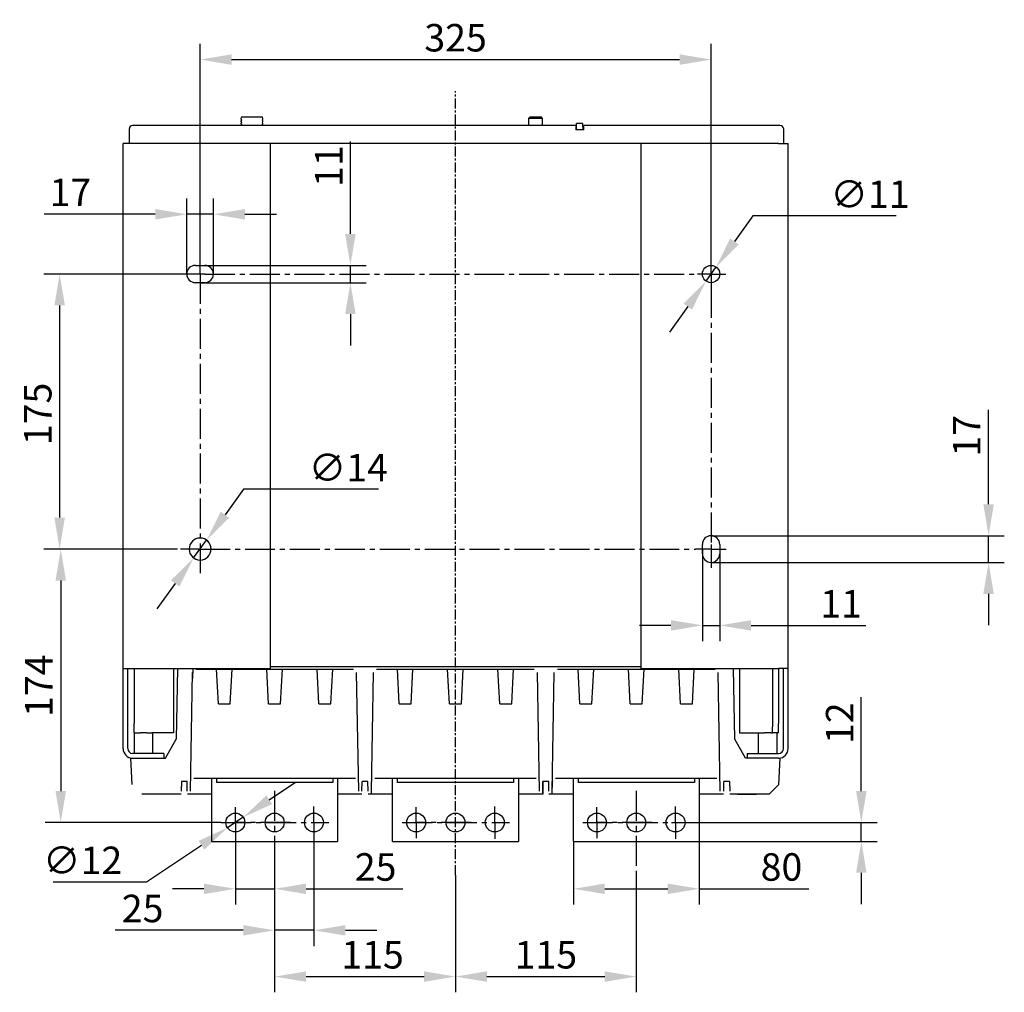
# Model space of a CAD drawing. Extents: x -10291 to 13738, y -6872 to 5332.
# Drawn here: x 5683 to 6310, y -4024 to -3405 of the extents above; entities that cross this region are included whole.
import ezdxf

# ---------------------------------------------------------------- set-up
doc = ezdxf.new("R2010")
doc.units = 0
doc.header["$MEASUREMENT"] = 0
doc.linetypes.add('CENTER2', pattern=[28.575, 19.05, -3.175, 3.175, -3.175])
doc.linetypes.add('SLDSECTION1', pattern=[10.16, 6.35, -1.27, 1.27, -1.27])
doc.layers.get('0').update_dxf_attribs({"linetype": 'CONTINUOUS'})
doc.layers.get('DEFPOINTS').update_dxf_attribs({"color": 8, "linetype": 'CONTINUOUS'})
doc.layers.add('CENTER', color=5, linetype='CENTER2')
doc.layers.add('РАЗМЕРЫ', color=5, linetype='CONTINUOUS')
doc.styles.get("Standard").update_dxf_attribs({"font": 'TIMES.TTF', "width": 0.85, "oblique": 15})
doc.styles.add('W_085', font='TIMES.TTF', dxfattribs={"width": 0.85})
doc.dimstyles.get("Standard").update_dxf_attribs({"dimscale": 0, "dimtxt": 3.5, "dimasz": 4, "dimexe": 2, "dimexo": 0, "dimgap": 1, "dimtad": 1, "dimtxsty": 'STANDARD', "dimcen": 5, "dimclrt": 7, "dimazin": 3, "dimtfac": 1, "dimtdec": 4, "dimtmove": 0, "dimatfit": 3, "dimtolj": 1})
doc.dimstyles.new('STANDARD$3', dxfattribs={"dimscale": 0, "dimtxt": 3.5, "dimasz": 4, "dimexe": 2, "dimexo": 0, "dimgap": 1, "dimtad": 1, "dimtoh": 1, "dimdec": 3, "dimtxsty": 'W_085', "dimcen": 0, "dimclrt": 7, "dimazin": 3, "dimtfac": 1, "dimtdec": 3, "dimtmove": 0, "dimatfit": 3, "dimtolj": 1})

# ---------------------------------------------------------------- blocks, each defined once
blk = doc.blocks.new('*D91')
at = {"layer": 'DEFPOINTS', "color": 0}
for p in [(5806.7, -3528.64), (5789.7, -3566.65), (5806.7, -3566.65)]:
    blk.add_point(p, dxfattribs=at)
at = {"layer": 'РАЗМЕРЫ', "color": 0}
for p, q in [((5789.7, -3566.65), (5789.7, -3518.64)), ((5806.7, -3566.65), (5806.7, -3518.64)), ((5769.7, -3528.64), (5699.12, -3528.64)), ((5806.7, -3528.64), (5789.7, -3528.64)), ((5826.7, -3528.64), (5846.7, -3528.64))]:
    blk.add_line(p, q, dxfattribs=at)
for points in [[(5769.7, -3525.31), (5769.7, -3531.97), (5789.7, -3528.64)], [(5826.7, -3525.31), (5826.7, -3531.97), (5806.7, -3528.64)]]:
    blk.add_solid(points, dxfattribs=at)
at = {"layer": 'РАЗМЕРЫ', "color": 7, "insert": (5715.72, -3514.71), "char_height": 17.5, "attachment_point": 5}
blk.add_mtext('\\A1;17', dxfattribs=at)
blk = doc.blocks.new('*D92')
at = {"layer": 'DEFPOINTS', "color": 0}
for p in [(5825.61, -3912.3), (5815.64, -3918.99)]:
    blk.add_point(p, dxfattribs=at)
at = {"layer": 'РАЗМЕРЫ', "color": 0}
for p, q in [((5842.22, -3901.17), (5858.83, -3890.03)), ((5825.61, -3912.3), (5815.64, -3918.99)), ((5764.2, -3953.47), (5799.03, -3930.12)), ((5704.7, -3953.47), (5764.2, -3953.47))]:
    blk.add_line(p, q, dxfattribs=at)
for points in [[(5840.36, -3898.4), (5844.07, -3903.94), (5825.61, -3912.3)], [(5797.17, -3927.35), (5800.88, -3932.89), (5815.64, -3918.99)]]:
    blk.add_solid(points, dxfattribs=at)
at = {"layer": 'РАЗМЕРЫ', "color": 7, "insert": (5723.47, -3939.72), "char_height": 17.5, "attachment_point": 5, "style": 'W_085'}
blk.add_mtext('\\A1;∅12', dxfattribs=at)
blk = doc.blocks.new('*D93')
at = {"layer": 'DEFPOINTS', "color": 0}
for p in [(5820.62, -3925.55), (5845.62, -3948.13), (5845.62, -3957.82)]:
    blk.add_point(p, dxfattribs=at)
at = {"layer": 'РАЗМЕРЫ', "color": 0}
for p, q in [((5820.62, -3925.55), (5820.62, -3967.82)), ((5845.62, -3948.13), (5845.62, -3967.82)), ((5800.62, -3957.82), (5780.62, -3957.82)), ((5820.62, -3957.82), (5845.62, -3957.82)), ((5865.62, -3957.82), (5927.25, -3957.82))]:
    blk.add_line(p, q, dxfattribs=at)
for points in [[(5800.62, -3954.49), (5800.62, -3961.16), (5820.62, -3957.82)], [(5865.62, -3954.49), (5865.62, -3961.16), (5845.62, -3957.82)]]:
    blk.add_solid(points, dxfattribs=at)
at = {"layer": 'РАЗМЕРЫ', "color": 7, "insert": (5909.85, -3943.92), "char_height": 17.5, "attachment_point": 5}
blk.add_mtext('\\A1;25', dxfattribs=at)
blk = doc.blocks.new('*D94')
at = {"layer": 'DEFPOINTS', "color": 0}
for p in [(5783.85, -3741.65), (5709.56, -3915.65), (5811.68, -3915.65)]:
    blk.add_point(p, dxfattribs=at)
at = {"layer": 'РАЗМЕРЫ', "color": 0}
for p, q in [((5783.85, -3741.65), (5699.56, -3741.65)), ((5709.56, -3761.65), (5709.56, -3895.65)), ((5811.68, -3915.65), (5699.56, -3915.65))]:
    blk.add_line(p, q, dxfattribs=at)
for points in [[(5706.23, -3761.65), (5712.9, -3761.65), (5709.56, -3741.65)], [(5706.23, -3895.65), (5712.9, -3895.65), (5709.56, -3915.65)]]:
    blk.add_solid(points, dxfattribs=at)
at = {"layer": 'РАЗМЕРЫ', "color": 7, "insert": (5695.64, -3828.65), "char_height": 17.5, "attachment_point": 5, "rotation": 90}
blk.add_mtext('\\A1;174', dxfattribs=at)
blk = doc.blocks.new('*D95')
at = {"layer": 'DEFPOINTS', "color": 0}
for p in [(5802.3, -3735.98), (5794.09, -3747.31)]:
    blk.add_point(p, dxfattribs=at)
at = {"layer": 'РАЗМЕРЫ', "color": 0}
for p, q in [((5825.77, -3703.58), (5814.04, -3719.78)), ((5911.61, -3703.58), (5825.77, -3703.58)), ((5794.09, -3747.31), (5802.3, -3735.98)), ((5782.35, -3763.51), (5770.62, -3779.71))]:
    blk.add_line(p, q, dxfattribs=at)
for points in [[(5811.34, -3717.82), (5816.74, -3721.74), (5802.3, -3735.98)], [(5779.66, -3761.55), (5785.05, -3765.47), (5794.09, -3747.31)]]:
    blk.add_solid(points, dxfattribs=at)
at = {"layer": 'РАЗМЕРЫ', "color": 7, "insert": (5892.48, -3689.83), "char_height": 17.5, "attachment_point": 5, "style": 'W_085'}
blk.add_mtext('\\A1;∅14', dxfattribs=at)
blk = doc.blocks.new('*D96')
at = {"layer": 'DEFPOINTS', "color": 0}
for p in [(5845.62, -3925.96), (5870.62, -3925.96), (5845.62, -3984.24)]:
    blk.add_point(p, dxfattribs=at)
at = {"layer": 'РАЗМЕРЫ', "color": 0}
for p, q in [((5845.62, -3925.96), (5845.62, -3994.24)), ((5870.62, -3925.96), (5870.62, -3994.24)), ((5825.62, -3984.24), (5744.25, -3984.24)), ((5870.62, -3984.24), (5845.62, -3984.24)), ((5890.62, -3984.24), (5910.62, -3984.24))]:
    blk.add_line(p, q, dxfattribs=at)
for points in [[(5825.62, -3980.91), (5825.62, -3987.58), (5845.62, -3984.24)], [(5890.62, -3980.91), (5890.62, -3987.58), (5870.62, -3984.24)]]:
    blk.add_solid(points, dxfattribs=at)
at = {"layer": 'РАЗМЕРЫ', "color": 7, "insert": (5761.65, -3970.34), "char_height": 17.5, "attachment_point": 5}
blk.add_mtext('\\A1;25', dxfattribs=at)
blk = doc.blocks.new('*D97')
at = {"layer": 'DEFPOINTS', "color": 0}
for p in [(6123.2, -3430.2), (5798.2, -3550.56), (6123.2, -3556.59)]:
    blk.add_point(p, dxfattribs=at)
at = {"layer": 'РАЗМЕРЫ', "color": 0}
for p, q in [((5798.2, -3550.56), (5798.2, -3420.2)), ((6123.2, -3556.59), (6123.2, -3420.2)), ((5818.2, -3430.2), (6103.2, -3430.2))]:
    blk.add_line(p, q, dxfattribs=at)
for points in [[(5818.2, -3426.86), (5818.2, -3433.53), (5798.2, -3430.2)], [(6103.2, -3426.86), (6103.2, -3433.53), (6123.2, -3430.2)]]:
    blk.add_solid(points, dxfattribs=at)
at = {"layer": 'РАЗМЕРЫ', "color": 7, "insert": (5960.7, -3416.3), "char_height": 17.5, "attachment_point": 5}
blk.add_mtext('\\A1;325', dxfattribs=at)
blk = doc.blocks.new('*D98')
at = {"layer": 'DEFPOINTS', "color": 0}
for p in [(5798.2, -3561.15), (5798.2, -3572.15), (5893.8, -3572.15)]:
    blk.add_point(p, dxfattribs=at)
at = {"layer": 'РАЗМЕРЫ', "color": 0}
for p, q in [((5893.8, -3541.15), (5893.8, -3482.25)), ((5798.2, -3561.15), (5903.8, -3561.15)), ((5893.8, -3572.15), (5893.8, -3561.15)), ((5798.2, -3572.15), (5903.8, -3572.15)), ((5893.8, -3592.15), (5893.8, -3612.15))]:
    blk.add_line(p, q, dxfattribs=at)
for points in [[(5890.47, -3541.15), (5897.13, -3541.15), (5893.8, -3561.15)], [(5890.47, -3592.15), (5897.13, -3592.15), (5893.8, -3572.15)]]:
    blk.add_solid(points, dxfattribs=at)
at = {"layer": 'РАЗМЕРЫ', "color": 7, "insert": (5880.05, -3497.95), "char_height": 17.5, "attachment_point": 5, "rotation": 90}
blk.add_mtext('\\A1;11', dxfattribs=at)
blk = doc.blocks.new('*D99')
at = {"layer": 'DEFPOINTS', "color": 0}
for p in [(5783.85, -3566.65), (5708.86, -3741.65), (5783.85, -3741.65)]:
    blk.add_point(p, dxfattribs=at)
at = {"layer": 'РАЗМЕРЫ', "color": 0}
for p, q in [((5783.85, -3566.65), (5698.86, -3566.65)), ((5708.86, -3586.65), (5708.86, -3721.65)), ((5783.85, -3741.65), (5698.86, -3741.65))]:
    blk.add_line(p, q, dxfattribs=at)
for points in [[(5705.53, -3586.65), (5712.2, -3586.65), (5708.86, -3566.65)], [(5705.53, -3721.65), (5712.2, -3721.65), (5708.86, -3741.65)]]:
    blk.add_solid(points, dxfattribs=at)
at = {"layer": 'РАЗМЕРЫ', "color": 7, "insert": (5694.94, -3655.66), "char_height": 17.5, "attachment_point": 5, "rotation": 90}
blk.add_mtext('\\A1;175', dxfattribs=at)
blk = doc.blocks.new('*D123')
at = {"layer": 'DEFPOINTS', "color": 0}
for p in [(6123.2, -3733.15), (6123.2, -3750.15), (6299.72, -3750.15)]:
    blk.add_point(p, dxfattribs=at)
at = {"layer": 'РАЗМЕРЫ', "color": 0}
for p, q in [((6299.72, -3713.15), (6299.72, -3653.01)), ((6123.2, -3733.15), (6309.72, -3733.15)), ((6299.72, -3750.15), (6299.72, -3733.15)), ((6123.2, -3750.15), (6309.72, -3750.15)), ((6299.72, -3770.15), (6299.72, -3790.15))]:
    blk.add_line(p, q, dxfattribs=at)
for points in [[(6296.38, -3713.15), (6303.05, -3713.15), (6299.72, -3733.15)], [(6296.38, -3770.15), (6303.05, -3770.15), (6299.72, -3750.15)]]:
    blk.add_solid(points, dxfattribs=at)
at = {"layer": 'РАЗМЕРЫ', "color": 7, "insert": (6285.79, -3669.61), "char_height": 17.5, "attachment_point": 5, "rotation": 90}
blk.add_mtext('\\A1;17', dxfattribs=at)
blk = doc.blocks.new('*D124')
at = {"layer": 'DEFPOINTS', "color": 0}
for p in [(5960.62, -3949.06), (6075.62, -3948.13), (6075.62, -4013.68)]:
    blk.add_point(p, dxfattribs=at)
at = {"layer": 'РАЗМЕРЫ', "color": 0}
for p, q in [((5960.62, -3949.06), (5960.62, -4023.68)), ((6075.62, -3948.13), (6075.62, -4023.68)), ((5980.62, -4013.68), (6055.62, -4013.68))]:
    blk.add_line(p, q, dxfattribs=at)
for points in [[(5980.62, -4010.35), (5980.62, -4017.01), (5960.62, -4013.68)], [(6055.62, -4010.35), (6055.62, -4017.01), (6075.62, -4013.68)]]:
    blk.add_solid(points, dxfattribs=at)
at = {"layer": 'РАЗМЕРЫ', "color": 7, "insert": (6018.12, -3999.78), "char_height": 17.5, "attachment_point": 5}
blk.add_mtext('\\A1;115', dxfattribs=at)
blk = doc.blocks.new('*D125')
at = {"layer": 'DEFPOINTS', "color": 0}
for p in [(5845.62, -3948.13), (5960.62, -3949.06), (5960.62, -4013.68)]:
    blk.add_point(p, dxfattribs=at)
at = {"layer": 'РАЗМЕРЫ', "color": 0}
for p, q in [((5845.62, -3948.13), (5845.62, -4023.68)), ((5960.62, -3949.06), (5960.62, -4023.68)), ((5865.62, -4013.68), (5940.62, -4013.68))]:
    blk.add_line(p, q, dxfattribs=at)
for points in [[(5865.62, -4010.35), (5865.62, -4017.01), (5845.62, -4013.68)], [(5940.62, -4010.35), (5940.62, -4017.01), (5960.62, -4013.68)]]:
    blk.add_solid(points, dxfattribs=at)
at = {"layer": 'РАЗМЕРЫ', "color": 7, "insert": (5907.89, -3999.78), "char_height": 17.5, "attachment_point": 5}
blk.add_mtext('\\A1;115', dxfattribs=at)
blk = doc.blocks.new('*D126')
at = {"layer": 'DEFPOINTS', "color": 0}
for p in [(6035.62, -3927.65), (6115.62, -3927.65), (6115.62, -3957.82)]:
    blk.add_point(p, dxfattribs=at)
at = {"layer": 'РАЗМЕРЫ', "color": 0}
for p, q in [((6035.62, -3927.65), (6035.62, -3967.82)), ((6115.62, -3927.65), (6115.62, -3967.82)), ((6055.62, -3957.82), (6095.62, -3957.82)), ((6115.62, -3957.82), (6185.29, -3957.82))]:
    blk.add_line(p, q, dxfattribs=at)
for points in [[(6055.62, -3954.49), (6055.62, -3961.16), (6035.62, -3957.82)], [(6095.62, -3954.49), (6095.62, -3961.16), (6115.62, -3957.82)]]:
    blk.add_solid(points, dxfattribs=at)
at = {"layer": 'РАЗМЕРЫ', "color": 7, "insert": (6167.98, -3943.92), "char_height": 17.5, "attachment_point": 5}
blk.add_mtext('\\A1;80', dxfattribs=at)
blk = doc.blocks.new('*D127')
at = {"layer": 'DEFPOINTS', "color": 0}
for p in [(6117.7, -3741.65), (6128.7, -3741.65), (6128.7, -3790.2)]:
    blk.add_point(p, dxfattribs=at)
at = {"layer": 'РАЗМЕРЫ', "color": 0}
for p, q in [((6117.7, -3741.65), (6117.7, -3800.2)), ((6128.7, -3741.65), (6128.7, -3800.2)), ((6097.7, -3790.2), (6077.7, -3790.2)), ((6117.7, -3790.2), (6128.7, -3790.2)), ((6148.7, -3790.2), (6221.61, -3790.2))]:
    blk.add_line(p, q, dxfattribs=at)
for points in [[(6097.7, -3786.87), (6097.7, -3793.54), (6117.7, -3790.2)], [(6148.7, -3786.87), (6148.7, -3793.54), (6128.7, -3790.2)]]:
    blk.add_solid(points, dxfattribs=at)
at = {"layer": 'РАЗМЕРЫ', "color": 7, "insert": (6205.91, -3776.45), "char_height": 17.5, "attachment_point": 5}
blk.add_mtext('\\A1;11', dxfattribs=at)
blk = doc.blocks.new('*D86')
at = {"layer": 'DEFPOINTS', "color": 0}
for p in [(6098.11, -3915.65), (6098.11, -3927.65), (6218.77, -3927.65)]:
    blk.add_point(p, dxfattribs=at)
at = {"layer": 'РАЗМЕРЫ', "color": 0}
for p, q in [((6218.77, -3895.65), (6218.77, -3835.87)), ((6098.11, -3915.65), (6228.77, -3915.65)), ((6218.77, -3927.65), (6218.77, -3915.65)), ((6098.11, -3927.65), (6228.77, -3927.65)), ((6218.77, -3947.65), (6218.77, -3967.65))]:
    blk.add_line(p, q, dxfattribs=at)
for points in [[(6215.44, -3895.65), (6222.11, -3895.65), (6218.77, -3915.65)], [(6215.44, -3947.65), (6222.11, -3947.65), (6218.77, -3927.65)]]:
    blk.add_solid(points, dxfattribs=at)
at = {"layer": 'РАЗМЕРЫ', "color": 7, "insert": (6205.02, -3852.45), "char_height": 17.5, "attachment_point": 5, "rotation": 90}
blk.add_mtext('\\A1;12', dxfattribs=at)
blk = doc.blocks.new('*D88')
at = {"layer": 'DEFPOINTS', "color": 0}
for p in [(6126.4, -3562.17), (6120, -3571.12)]:
    blk.add_point(p, dxfattribs=at)
at = {"layer": 'РАЗМЕРЫ', "color": 0}
for p, q in [((6149.67, -3529.64), (6138.04, -3545.91)), ((6240.94, -3529.64), (6149.67, -3529.64)), ((6120, -3571.12), (6126.4, -3562.17)), ((6108.36, -3587.38), (6096.72, -3603.65))]:
    blk.add_line(p, q, dxfattribs=at)
for points in [[(6135.32, -3543.97), (6140.75, -3547.85), (6126.4, -3562.17)], [(6105.65, -3585.44), (6111.07, -3589.32), (6120, -3571.12)]]:
    blk.add_solid(points, dxfattribs=at)
at = {"layer": 'РАЗМЕРЫ', "color": 7, "insert": (6224.3, -3515.89), "char_height": 17.5, "attachment_point": 5, "style": 'W_085'}
blk.add_mtext('\\A1;∅11', dxfattribs=at)

msp = doc.modelspace()

# ---------------------------------------------------------------- linework, layer by layer
for p, q in [((5824.197, -3467.645), (5824.197, -3468.145)), ((5824.197, -3469.145), (5824.197, -3469.645)), ((5825.197, -3466.645), (5837.197, -3466.645)), ((5838.197, -3468.145), (5838.197, -3467.645)), ((5838.197, -3469.645), (5838.197, -3469.145)), ((6008.087, -3466.645), (6007.087, -3467.645)), ((6016.087, -3467.645), (6007.087, -3467.645)), ((6007.087, -3467.645), (6007.087, -3472.22)), ((6008.087, -3466.645), (6015.009, -3466.645)), ((6015.009, -3466.645), (6015.087, -3466.645)), ((6016.087, -3467.645), (6015.087, -3466.645)), ((6016.087, -3472.096), (6016.087, -3467.645)), ((5753.197, -3483.645), (5753.197, -3474.121)), ((5837.893, -3472.042), (5755.197, -3472.121)), ((5824.197, -3470.645), (5824.197, -3471.145)), ((5841.18, -3472.039), (5837.893, -3472.042)), ((5838.197, -3471.145), (5838.197, -3470.645)), ((6037.197, -3472.039), (5841.18, -3472.039)), ((6037.197, -3472.039), (6037.197, -3474.837)), ((6042.197, -3474.837), (6037.197, -3474.837)), ((6041.697, -3470.939), (6037.697, -3470.939)), ((6037.697, -3472.735), (6037.697, -3470.939)), ((6037.697, -3474.697), (6037.697, -3472.735)), ((6037.697, -3474.837), (6037.697, -3474.697)), ((6041.697, -3472.735), (6041.697, -3470.939)), ((6041.697, -3472.735), (6041.697, -3474.697)), ((6041.697, -3474.837), (6041.697, -3474.697)), ((6167.197, -3472.121), (6042.197, -3472.039)), ((6042.197, -3474.837), (6042.197, -3472.039)), ((6169.197, -3474.121), (6169.197, -3481.707)), ((6169.197, -3481.707), (6169.197, -3483.645)), ((5842.697, -3483.645), (5749.197, -3483.645)), ((5749.197, -3817.645), (5749.197, -3483.645)), ((5842.697, -3483.645), (5842.697, -3817.645)), ((6078.697, -3483.645), (5842.697, -3483.645)), ((6078.697, -3817.645), (6078.697, -3483.645)), ((6166.197, -3483.645), (6078.697, -3483.645)), ((6166.197, -3483.645), (6172.197, -3483.645)), ((6172.197, -3817.645), (6172.197, -3483.645)), ((6172.197, -3489.645), (6172.197, -3485.645)), ((6172.197, -3491.145), (6172.197, -3489.645)), ((5795.197, -3561.145), (5801.197, -3561.145)), ((5801.697, -3572.145), (5794.697, -3572.145)), ((6117.697, -3744.645), (6117.697, -3738.645)), ((6128.697, -3738.645), (6128.697, -3744.645)), ((6172.197, -3868.645), (6172.197, -3813.645)), ((5749.197, -3868.645), (5749.197, -3817.645)), ((5749.197, -3817.645), (5755.197, -3817.645)), ((5752.197, -3868.645), (5752.197, -3817.645)), ((5755.197, -3817.645), (5842.697, -3817.645)), ((5756.197, -3817.645), (5756.197, -3852.645)), ((5781.197, -3817.645), (5781.197, -3858.645)), ((5783.754, -3817.645), (5782.97, -3862.615)), ((5792.13, -3895.68), (5793.448, -3820.11)), ((5793.611, -3817.645), (5793.453, -3824.11)), ((5795.448, -3818.145), (5895.742, -3818.145)), ((5809.805, -3840.145), (5808.652, -3818.145)), ((5817.403, -3840.145), (5818.555, -3818.145)), ((5841.805, -3840.145), (5840.652, -3818.145)), ((6078.697, -3816.645), (5842.697, -3816.645)), ((5849.403, -3840.145), (5850.555, -3818.145)), ((5873.805, -3840.145), (5872.652, -3818.145)), ((5881.403, -3840.145), (5882.555, -3818.145)), ((5899.061, -3895.68), (5897.741, -3820.11)), ((5907.13, -3895.68), (5908.448, -3820.11)), ((5910.448, -3818.145), (6010.742, -3818.145)), ((5924.805, -3840.145), (5923.652, -3818.145)), ((5932.403, -3840.145), (5933.555, -3818.145)), ((5956.805, -3840.145), (5955.652, -3818.145)), ((5964.403, -3840.145), (5965.555, -3818.145)), ((5988.805, -3840.145), (5987.652, -3818.145)), ((5996.403, -3840.145), (5997.555, -3818.145)), ((6014.061, -3895.68), (6012.741, -3820.11)), ((6022.13, -3895.68), (6023.448, -3820.11)), ((6025.448, -3818.145), (6125.742, -3818.145)), ((6039.805, -3840.145), (6038.652, -3818.145)), ((6047.403, -3840.145), (6048.555, -3818.145)), ((6071.805, -3840.145), (6070.652, -3818.145)), ((6078.697, -3817.645), (6166.197, -3817.645)), ((6079.403, -3840.145), (6080.555, -3818.145)), ((6103.805, -3840.145), (6102.652, -3818.145)), ((6111.403, -3840.145), (6112.555, -3818.145)), ((6129.061, -3895.68), (6127.741, -3820.11)), ((6138.22, -3862.615), (6137.435, -3817.645)), ((6141.197, -3817.645), (6141.197, -3858.645)), ((6162.197, -3817.645), (6162.197, -3854.724)), ((6166.197, -3817.645), (6166.197, -3852.645)), ((6172.197, -3817.645), (6166.197, -3817.645)), ((6169.197, -3868.645), (6169.197, -3817.645)), ((5880.613, -3824.145), (5880.612, -3824.145)), ((5880.612, -3835.145), (5880.613, -3835.145)), ((5809.805, -3840.145), (5817.403, -3840.145)), ((5841.805, -3840.145), (5849.403, -3840.145)), ((5873.805, -3840.145), (5881.403, -3840.145)), ((5924.805, -3840.145), (5932.403, -3840.145)), ((5956.805, -3840.145), (5964.403, -3840.145)), ((5988.805, -3840.145), (5996.403, -3840.145)), ((6039.805, -3840.145), (6047.403, -3840.145)), ((6071.805, -3840.145), (6079.403, -3840.145)), ((6103.805, -3840.145), (6111.403, -3840.145)), ((5756.197, -3858.645), (5756.197, -3852.645)), ((6162.197, -3858.645), (6162.197, -3854.724)), ((6166.197, -3858.645), (6166.197, -3852.645)), ((5756.197, -3858.645), (5760.197, -3858.645)), ((5756.197, -3858.645), (5756.197, -3871.645)), ((5764.236, -3858.645), (5760.197, -3858.645)), ((5764.236, -3858.645), (5767.503, -3858.645)), ((5779.997, -3858.645), (5767.503, -3858.645)), ((5768.197, -3871.645), (5768.197, -3858.645)), ((5776.095, -3874.645), (5782.97, -3862.615)), ((5781.197, -3858.645), (5779.997, -3858.645)), ((6145.095, -3874.645), (6138.22, -3862.615)), ((6141.197, -3858.645), (6142.397, -3858.645)), ((6142.397, -3858.645), (6153.89, -3858.645)), ((6153.197, -3858.645), (6153.197, -3871.645)), ((6153.89, -3858.645), (6157.157, -3858.645)), ((6161.236, -3858.645), (6157.157, -3858.645)), ((6161.236, -3858.645), (6162.197, -3858.645)), ((6166.197, -3858.645), (6162.197, -3858.645)), ((6165.197, -3871.645), (6165.197, -3858.645)), ((5754.981, -3891.53), (5754.096, -3874.645)), ((5754.096, -3874.645), (5755.197, -3874.645)), ((5775.197, -3871.645), (5755.197, -3871.645)), ((5755.197, -3874.645), (5775.197, -3874.645)), ((5775.197, -3871.645), (5775.197, -3874.645)), ((5775.197, -3874.645), (5776.095, -3874.645)), ((6146.197, -3874.645), (6145.095, -3874.645)), ((6146.197, -3871.645), (6166.197, -3871.645)), ((6146.197, -3871.645), (6146.197, -3874.645)), ((6166.197, -3874.645), (6146.197, -3874.645)), ((6166.197, -3874.645), (6167.096, -3874.645)), ((6166.214, -3891.53), (6167.114, -3874.645)), ((6167.114, -3874.645), (6167.096, -3874.645)), ((5896.966, -3887.645), (5794.246, -3887.645)), ((5804.617, -3887.645), (5804.619, -3887.645)), ((5805.62, -3927.645), (5805.62, -3887.645)), ((5808.609, -3887.645), (5808.609, -3890.145)), ((5882.643, -3887.645), (5882.643, -3890.145)), ((5885.624, -3887.645), (5885.624, -3927.645)), ((6011.966, -3887.645), (5909.245, -3887.645)), ((5919.617, -3887.645), (5919.619, -3887.645)), ((5920.618, -3927.645), (5920.618, -3887.645)), ((5923.609, -3887.645), (5923.609, -3890.145)), ((5997.609, -3887.645), (5997.609, -3890.145)), ((5997.643, -3887.645), (5997.643, -3890.145)), ((6000.622, -3887.645), (6000.622, -3927.645)), ((6126.966, -3887.645), (6024.245, -3887.645)), ((6034.617, -3887.645), (6034.619, -3887.645)), ((6035.62, -3927.645), (6035.62, -3887.645)), ((6038.609, -3887.645), (6038.609, -3890.145)), ((6112.643, -3887.645), (6112.643, -3890.145)), ((6115.624, -3887.645), (6115.624, -3927.645)), ((5786.34, -3889.645), (5786.235, -3895.68)), ((5789.956, -3889.645), (5786.34, -3889.647)), ((5790.061, -3895.68), (5789.956, -3889.645)), ((5882.609, -3890.145), (5808.609, -3890.145)), ((5882.609, -3890.145), (5882.618, -3890.145)), ((5882.626, -3890.145), (5882.618, -3890.145)), ((5882.643, -3890.145), (5882.626, -3890.145)), ((5901.13, -3895.68), (5901.235, -3889.645)), ((5904.956, -3889.645), (5901.235, -3889.645)), ((5905.061, -3895.68), (5904.956, -3889.645)), ((5907.143, -3897.645), (5907.283, -3889.61)), ((5907.276, -3889.389), (5907.272, -3889.61)), ((5997.609, -3890.145), (5923.609, -3890.145)), ((5997.609, -3890.145), (5997.618, -3890.145)), ((5997.626, -3890.145), (5997.618, -3890.145)), ((5997.643, -3890.145), (5997.626, -3890.145)), ((6016.13, -3895.68), (6016.235, -3889.645)), ((6016.145, -3897.645), (6016.285, -3889.645)), ((6016.291, -3889.645), (6016.151, -3897.645)), ((6016.235, -3895.68), (6016.34, -3889.645)), ((6019.956, -3889.645), (6016.235, -3889.645)), ((6020.061, -3895.68), (6019.956, -3889.645)), ((6022.143, -3897.645), (6022.283, -3889.61)), ((6022.276, -3889.389), (6022.272, -3889.61)), ((6112.609, -3890.145), (6038.609, -3890.145)), ((6112.609, -3890.145), (6112.618, -3890.145)), ((6112.626, -3890.145), (6112.618, -3890.145)), ((6112.643, -3890.145), (6112.626, -3890.145)), ((6131.235, -3895.68), (6131.34, -3889.645)), ((6134.956, -3889.645), (6131.34, -3889.647)), ((6134.956, -3889.645), (6135.061, -3895.68)), ((6166.214, -3891.53), (6160.098, -3897.645)), ((5786.096, -3897.645), (5761.096, -3897.645)), ((5781.107, -3897.645), (5769.197, -3897.645)), ((5783.661, -3897.645), (5778.627, -3897.645)), ((5784.142, -3897.645), (5783.661, -3897.645)), ((5784.176, -3897.645), (5784.142, -3897.645)), ((5786.2, -3897.645), (5786.096, -3897.645)), ((5792.096, -3897.645), (5790.096, -3897.645)), ((5792.143, -3897.645), (5792.096, -3897.645)), ((5794.143, -3897.645), (5792.143, -3897.645)), ((5805.62, -3897.645), (5794.143, -3897.645)), ((5897.144, -3897.645), (5885.624, -3897.645)), ((5899.143, -3897.645), (5897.144, -3897.645)), ((5901.096, -3897.645), (5899.096, -3897.645)), ((5907.096, -3897.645), (5905.096, -3897.645)), ((5907.143, -3897.645), (5907.096, -3897.645)), ((5909.143, -3897.645), (5907.143, -3897.645)), ((5920.618, -3897.645), (5909.143, -3897.645)), ((6012.144, -3897.645), (6000.622, -3897.645)), ((6014.143, -3897.645), (6012.144, -3897.645)), ((6016.096, -3897.645), (6014.096, -3897.645)), ((6016.145, -3897.645), (6016.096, -3897.645)), ((6016.145, -3897.645), (6016.151, -3897.645)), ((6016.2, -3897.645), (6016.151, -3897.645)), ((6022.096, -3897.645), (6020.096, -3897.645)), ((6022.143, -3897.645), (6022.096, -3897.645)), ((6024.143, -3897.645), (6022.143, -3897.645)), ((6035.62, -3897.645), (6024.143, -3897.645)), ((6127.144, -3897.645), (6115.624, -3897.645)), ((6129.143, -3897.645), (6127.144, -3897.645)), ((6131.096, -3897.645), (6129.096, -3897.645)), ((6131.145, -3897.645), (6131.096, -3897.645)), ((6131.145, -3897.645), (6131.151, -3897.645)), ((6131.2, -3897.645), (6131.151, -3897.645)), ((6160.186, -3897.645), (6135.096, -3897.645)), ((6137.115, -3897.645), (6137.142, -3897.645)), ((6137.624, -3897.645), (6137.142, -3897.645)), ((6140.102, -3897.645), (6140.107, -3897.645)), ((6140.107, -3897.645), (6152.186, -3897.645)), ((5805.62, -3927.645), (5885.624, -3927.645)), ((5868.124, -3927.645), (5868.12, -3927.645)), ((5868.124, -3927.645), (5868.164, -3927.645)), ((5868.168, -3927.645), (5868.164, -3927.645)), ((5920.618, -3927.645), (6000.622, -3927.645)), ((6035.62, -3927.645), (6115.624, -3927.645)), ((6098.124, -3927.645), (6098.12, -3927.645)), ((6098.124, -3927.645), (6098.164, -3927.645)), ((6098.168, -3927.645), (6098.164, -3927.645))]:
    msp.add_line(p, q)
for centre, radius in [((6123.197, -3566.645), 5.5), ((5820.622, -3915.645), 6), ((5845.622, -3915.645), 6), ((5845.622, -3915.645), 6), ((5870.622, -3915.645), 6), ((5935.62, -3915.645), 6), ((5960.62, -3915.645), 6), ((5985.62, -3915.645), 6), ((6050.622, -3915.645), 6), ((6075.622, -3915.645), 6), ((6100.622, -3915.645), 6)]:
    msp.add_circle(centre, radius)
for centre, radius, start, end in [((5825.197, -3467.645), 1, 90, 180), ((5824.197, -3468.645), 0.5, 270, 90), ((5837.197, -3467.645), 1, 0, 90), ((5838.197, -3468.645), 0.5, 90, 270), ((5755.197, -3474.121), 2, 90, 180), ((5824.197, -3470.145), 0.5, 270, 90), ((5824.197, -3471.645), 0.5, 304.959494, 90), ((5838.145, -3471.594), 0.451, 83.431468, 276.556001), ((5838.197, -3470.145), 0.5, 90, 270), ((6138.197, -3474.039), 2, 73.570132, 90), ((6167.197, -3474.121), 2, 0, 90), ((5795.197, -3566.645), 5.5, 90, 270), ((5801.197, -3566.645), 5.5, 270, 90), ((5798.197, -3741.645), 7, 0, 179.373478), ((6123.197, -3738.645), 5.5, 0, 180), ((5798.197, -3741.645), 7, 180.626522, 0), ((6123.197, -3744.645), 5.5, 180, 0), ((5755.197, -3868.645), 6, 180, 270), ((5755.197, -3868.645), 3, 180, 270), ((6166.197, -3868.645), 3, 270, 0), ((6166.197, -3868.645), 6, 270, 0)]:
    msp.add_arc(centre, radius, start, end)
at = {"layer": 'CENTER', "linetype": 'SLDSECTION1'}
msp.add_line((5960.62, -3949.064), (5960.62, -3450.209), dxfattribs=at)
at = {"layer": 'CENTER'}
for p, q in [((5798.197, -3566.645), (5798.197, -3550.565)), ((6123.197, -3566.645), (6123.197, -3556.59)), ((5795.197, -3566.645), (5783.851, -3566.645)), ((5801.197, -3566.645), (5795.197, -3566.645)), ((5798.197, -3566.645), (5798.197, -3756.95)), ((5801.197, -3566.645), (6114.561, -3566.645)), ((6123.197, -3566.645), (6114.561, -3566.645)), ((6123.197, -3566.645), (6123.197, -3575.549)), ((6123.197, -3566.645), (6132.506, -3566.645)), ((6123.197, -3575.549), (6123.197, -3738.645)), ((6123.197, -3738.645), (6123.197, -3744.645)), ((5798.197, -3741.645), (5785.633, -3741.645)), ((5798.197, -3741.645), (6113.195, -3741.645)), ((6123.197, -3741.645), (6113.195, -3741.645)), ((6123.197, -3741.645), (6132.819, -3741.645)), ((6123.197, -3744.645), (6123.197, -3753.579)), ((5845.622, -3895.503), (5845.622, -3948.135)), ((6075.622, -3895.503), (6075.622, -3948.135)), ((5820.622, -3915.645), (5820.622, -3905.946)), ((5870.622, -3915.645), (5870.622, -3905.485)), ((5935.62, -3915.645), (5935.62, -3905.946)), ((5985.62, -3915.645), (5985.62, -3905.485)), ((6050.622, -3915.645), (6050.622, -3905.946)), ((6100.622, -3915.645), (6100.622, -3905.485)), ((5811.681, -3915.645), (5870.622, -3915.645)), ((5820.622, -3915.645), (5820.622, -3925.547)), ((5855.615, -3915.645), (5820.622, -3915.645)), ((5870.622, -3915.645), (5870.622, -3925.961)), ((5870.622, -3915.645), (5880.08, -3915.645)), ((5926.679, -3915.645), (5985.62, -3915.645)), ((5970.613, -3915.645), (5935.62, -3915.645)), ((5935.62, -3915.645), (5935.62, -3925.547)), ((5985.62, -3915.645), (5985.62, -3925.961)), ((5985.62, -3915.645), (5995.078, -3915.645)), ((6041.681, -3915.645), (6100.622, -3915.645)), ((6085.615, -3915.645), (6050.622, -3915.645)), ((6050.622, -3915.645), (6050.622, -3925.547)), ((6100.622, -3915.645), (6100.622, -3925.961)), ((6100.622, -3915.645), (6110.08, -3915.645))]:
    msp.add_line(p, q, dxfattribs=at)

# ---------------------------------------------------------------- dimensions: what is measured, and where the dimension line sits
at = {"layer": 'РАЗМЕРЫ'}
dim = msp.add_linear_dim(base=(6123.197, -3430.197), p1=(5798.197, -3550.565), p2=(6123.197, -3556.59), dimstyle='STANDARD', override={"dimscale": 1, "dimtxt": 17.5, "dimasz": 20, "dimexe": 10, "dimgap": 5, "dimdec": 0}, dxfattribs=at)
dim.commit()
dim.dimension.update_dxf_attribs({"geometry": '*D97', "text_midpoint": (5960.697, -3416.295)})
for base, p1, p2, picture, middle in [((5893.801, -3572.145), (5798.197, -3561.145), (5798.197, -3572.145), '*D98', (5893.801, -3497.945)), ((5708.863, -3741.645), (5783.851, -3566.645), (5783.851, -3741.645), '*D99', (5708.863, -3655.662)), ((6299.716, -3750.145), (6123.197, -3733.145), (6123.197, -3750.145), '*D123', (6299.716, -3669.607)), ((6218.773, -3927.645), (6098.113, -3915.645), (6098.113, -3927.645), '*D86', (6218.773, -3852.445))]:
    dim = msp.add_linear_dim(base=base, p1=p1, p2=p2, angle=90, dimstyle='STANDARD', override={"dimscale": 1, "dimtxt": 17.5, "dimasz": 20, "dimexe": 10, "dimgap": 5, "dimdec": 0}, dxfattribs=at)
    dim.commit()
    dim.dimension.update_dxf_attribs({"geometry": picture, "text_midpoint": middle, "dimtype": 160})
for base, p1, p2, picture, middle in [((5806.697, -3528.64), (5789.697, -3566.645), (5806.697, -3566.645), '*D91', (5715.718, -3528.64)), ((6128.697, -3790.202), (6117.697, -3741.645), (6128.697, -3741.645), '*D127', (6205.913, -3790.202)), ((5845.622, -3984.242), (5870.622, -3925.961), (5845.622, -3925.961), '*D96', (5761.648, -3984.242)), ((5845.622, -3957.823), (5820.622, -3925.547), (5845.622, -3948.135), '*D93', (5909.848, -3957.823)), ((6115.624, -3957.823), (6035.62, -3927.645), (6115.624, -3927.645), '*D126', (6167.985, -3957.823)), ((5960.62, -4013.681), (5845.622, -3948.135), (5960.62, -3949.064), '*D125', (5907.888, -4013.681)), ((6075.622, -4013.681), (5960.62, -3949.064), (6075.622, -3948.135), '*D124', (6018.121, -4013.681))]:
    dim = msp.add_linear_dim(base=base, p1=p1, p2=p2, dimstyle='STANDARD', override={"dimscale": 1, "dimtxt": 17.5, "dimasz": 20, "dimexe": 10, "dimgap": 5, "dimdec": 0}, dxfattribs=at)
    dim.commit()
    dim.dimension.update_dxf_attribs({"geometry": picture, "text_midpoint": middle, "dimtype": 160})
for p1, p2, picture, middle in [((6119.996, -3571.118), (6126.397, -3562.173), '*D88', (6224.298, -3529.643)), ((5794.089, -3747.314), (5802.304, -3735.977), '*D95', (5892.481, -3703.585)), ((5825.605, -3912.304), (5815.638, -3918.986), '*D92', (5723.468, -3953.469))]:
    dim = msp.add_diameter_dim_2p(p1=p1, p2=p2, dimstyle='STANDARD$3', override={"dimscale": 1, "dimtxt": 17.5, "dimasz": 20, "dimexe": 10, "dimexo": 0, "dimgap": 5, "dimdec": 0, "dimtzin": 8}, dxfattribs=at)
    dim.commit()
    dim.dimension.update_dxf_attribs({"geometry": picture, "text_midpoint": middle, "dimtype": 163})
dim = msp.add_linear_dim(base=(5709.564, -3915.645), p1=(5783.851, -3741.645), p2=(5811.681, -3915.645), angle=90, dimstyle='STANDARD', override={"dimscale": 1, "dimtxt": 17.5, "dimasz": 20, "dimexe": 10, "dimgap": 5, "dimdec": 0}, dxfattribs=at)
dim.commit()
dim.dimension.update_dxf_attribs({"geometry": '*D94', "text_midpoint": (5695.637, -3828.645)})

doc.saveas('drawing.dxf')
